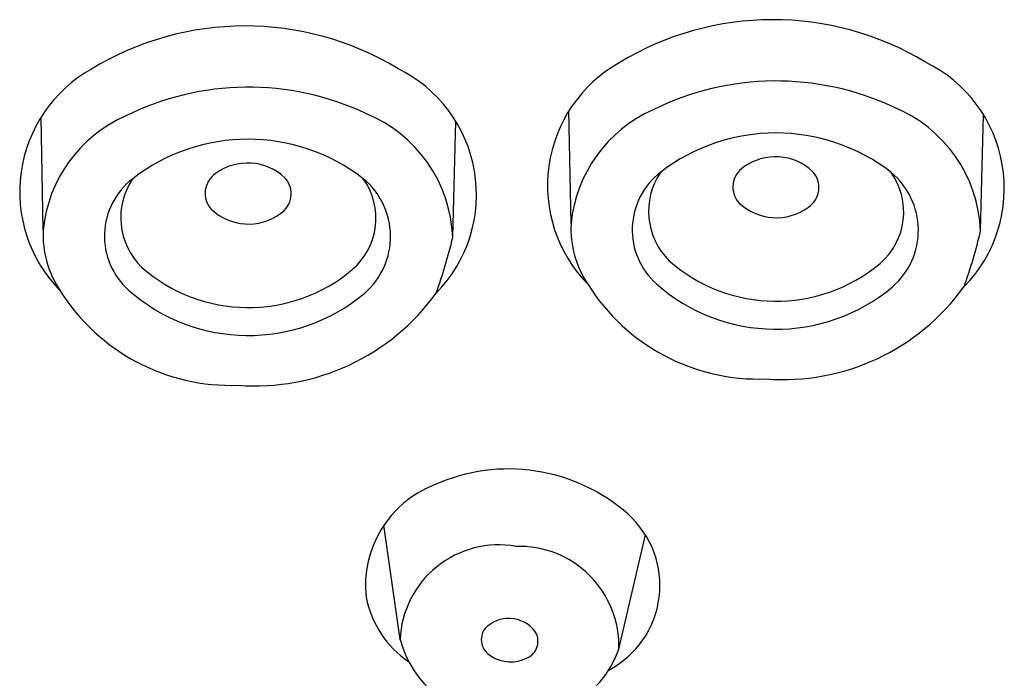
# Model space of a CAD drawing. Units: inches. Extents: x 410.97 to 416.44, y 27.56 to 32.86.
# Drawn here: x 413.37 to 414.04, y 28.79 to 29.24 of the extents above; entities that cross this region are included whole.
import ezdxf

# ---------------------------------------------------------------- set-up
doc = ezdxf.new("R2010")
doc.units = ezdxf.units.IN
doc.header["$LTSCALE"] = 0.64311
doc.header["$MEASUREMENT"] = 0
doc.layers.get('0').update_dxf_attribs({"color": 255, "linetype": 'CONTINUOUS'})

msp = doc.modelspace()

# ---------------------------------------------------------------- linework, layer by layer
for p, q in [((413.74747, 29.10382), (413.74603, 29.18106)), ((413.38588, 29.09951), (413.38444, 29.17675)), ((414.02803, 29.09876), (414.03003, 29.1784)), ((413.66643, 29.09445), (413.66844, 29.17409)), ((413.63035, 28.81885), (413.61934, 28.89731)), ((413.78032, 28.81239), (413.79841, 28.89064))]:
    msp.add_line(p, q)
for centre, radius, start, end in [((413.88576, 29.04098), 0.20252, 58.91996, 121.31942), ((413.52417, 29.03667), 0.20252, 58.91996, 121.31942), ((413.46633, 29.12556), 0.09657, 119.41966, 224.61804), ((413.58653, 29.12368), 0.09618, 315.46532, 63.98665), ((413.82792, 29.12987), 0.09657, 119.41966, 224.61804), ((413.94813, 29.12799), 0.09618, 315.46532, 63.98665), ((413.88794, 29.01183), 0.1897, 64.83957, 116.37266), ((413.52635, 29.00752), 0.1897, 64.83957, 116.37266), ((413.84252, 29.09455), 0.0955, 114.00091, 174.42732), ((413.9325, 29.09501), 0.09559, 2.2435, 67.81677), ((413.48093, 29.09024), 0.0955, 114.00091, 174.42732), ((413.57091, 29.0907), 0.09559, 2.2435, 67.81677), ((413.52617, 29.03259), 0.12902, 52.24336, 127.75393), ((413.88776, 29.0369), 0.12902, 52.24336, 127.75393), ((413.88757, 29.11245), 0.03717, 46.34732, 126.31065), ((413.52598, 29.10814), 0.03717, 46.34732, 126.31065), ((413.87466, 29.12889), 0.01629, 123.95577, 221.42093), ((413.47746, 29.09525), 0.04966, 127.58788, 228.24654), ((413.48672, 29.10794), 0.0477, 146.0115, 225.27311), ((413.51306, 29.12458), 0.01629, 123.95577, 221.42093), ((413.53942, 29.12426), 0.01629, 303.97302, 41.40369), ((413.5673, 29.10757), 0.04652, 310.66593, 35.51125), ((413.57247, 29.09499), 0.05136, 311.00384, 50.46017), ((413.83905, 29.09956), 0.04966, 127.58788, 228.24654), ((413.84831, 29.11225), 0.0477, 146.0115, 225.27311), ((413.90101, 29.12857), 0.01629, 303.97302, 41.40369), ((413.92889, 29.11188), 0.04652, 310.66593, 35.51125), ((413.93406, 29.0993), 0.05136, 311.00384, 50.46017), ((413.52651, 29.1407), 0.03717, 226.34732, 306.31065), ((413.8881, 29.14501), 0.03717, 226.34732, 306.31065), ((413.81494, 29.10019), 0.06756, 176.92222, 214.38483), ((413.45335, 29.09588), 0.06756, 176.92222, 214.38483), ((413.31631, 29.17754), 0.35985, 340.2984, 346.64938), ((413.67791, 29.18185), 0.35985, 340.2984, 346.64938), ((413.52641, 29.15706), 0.11071, 228.57277, 310.02849), ((413.888, 29.16137), 0.11071, 228.57277, 310.02849), ((413.87609, 29.13527), 0.13795, 212.06145, 272.06308), ((413.88802, 29.15547), 0.12398, 228.57277, 310.02849), ((413.89258, 29.14991), 0.15294, 265.68237, 324.24198), ((413.5145, 29.13096), 0.13795, 212.06145, 272.06308), ((413.52643, 29.15117), 0.12398, 228.57277, 310.02849), ((413.53098, 29.1456), 0.15294, 265.68237, 324.24198), ((413.70464, 28.81205), 0.12368, 48.52188, 114.17596), ((413.68065, 28.85581), 0.07404, 111.10932, 186.09612), ((413.743, 28.85596), 0.06537, 297.57578, 48.22432), ((413.69798, 28.81606), 0.0677, 79.97876, 177.63534), ((413.71185, 28.81427), 0.06849, 358.42895, 91.74809), ((413.67575, 28.86157), 0.07006, 191.21698, 235.79257), ((413.70488, 28.81077), 0.02259, 38.06515, 136.25822), ((413.69869, 28.81878), 0.01267, 143.11825, 241.90735), ((413.71248, 28.81766), 0.01238, 293.1025, 34.6675), ((413.70236, 28.83852), 0.07465, 195.27268, 266.74467), ((413.70986, 28.83805), 0.07499, 260.99243, 339.98572), ((413.70621, 28.82853), 0.02489, 237.20198, 296.58003)]:
    msp.add_arc(centre, radius, start, end)

doc.saveas('drawing.dxf')
